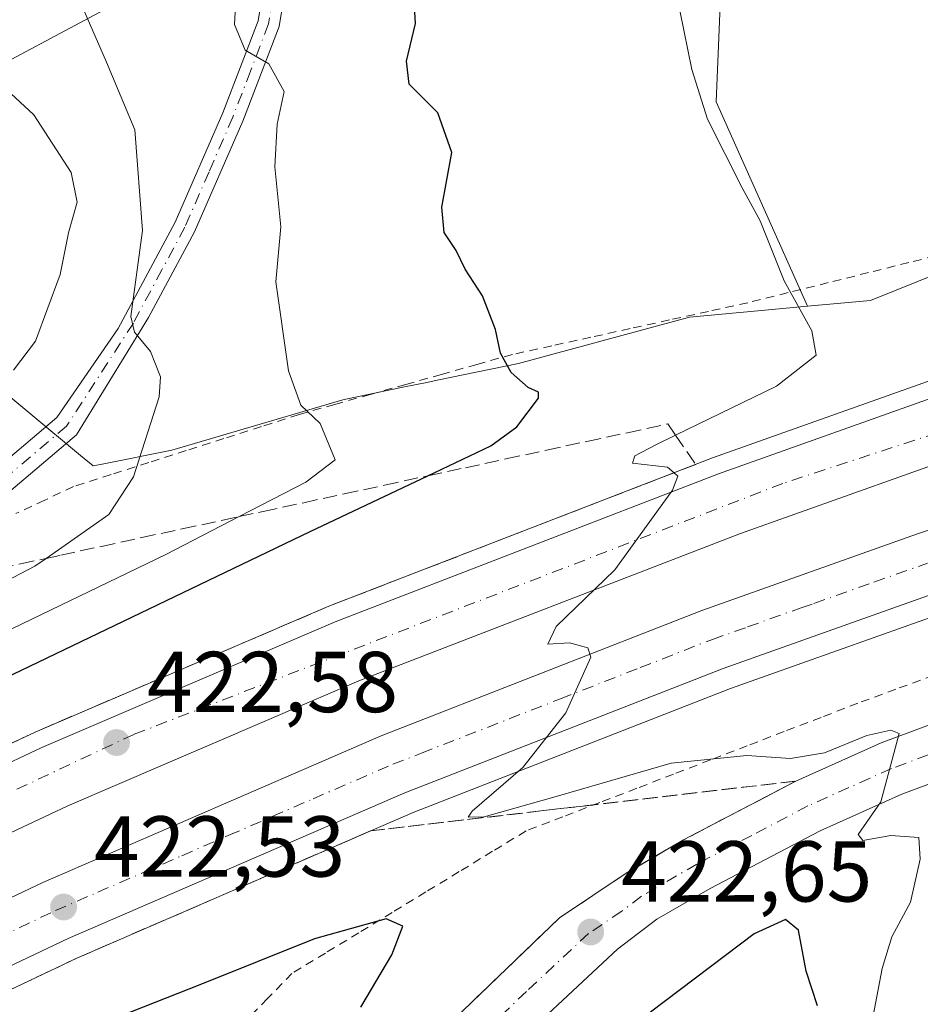
# Model space of a CAD drawing. Units: metres. Extents: x 583626 to 587079, y 4724310 to 4726666.
# Drawn here: x 586841 to 586945, y 4725606 to 4725720 of the extents above; entities that cross this region are included whole.
import ezdxf

# ---------------------------------------------------------------- set-up
doc = ezdxf.new("R2010")
doc.units = ezdxf.units.M
doc.header["$MEASUREMENT"] = 0
for name, pattern in [('DGN Style 2', [1.6480167562047852, 0.988810053722871, -0.6592067024819142]), ('DGN Style 3', [2.307223458686699, 1.648016756204785, -0.6592067024819142]), ('DGN Style 4', [2.6384748266838614, 1.318413404963828, -0.6592067024819142, 0.001648016756204785, -0.6592067024819142])]:
    doc.linetypes.add(name, pattern=pattern)
for name, color, linetype, lineweight in [('Alambrada', 7, 'DGN Style 2', 0), ('Arbolado forestal CxS', 92, 'Continuous', 0), ('Arcén (en calzada doble)', 91, 'Continuous', 13), ('Camino Cxs', 7, 'Continuous', 0), ('Camino eje', 30, 'DGN Style 4', 13), ('Carretera de calzada doble Cxs', 1, 'Continuous', 13), ('Carretera de calzada doble eje', 1, 'DGN Style 4', 0), ('Carretera de calzada única Cxs', 7, 'Continuous', 13), ('Carretera de calzada única eje', 7, 'DGN Style 4', 0), ('Cultivos herbáceos CxS', 92, 'Continuous', 0), ('Curva de nivel maestra', 30, 'Continuous', 30), ('Curva de nivel normal', 30, 'Continuous', 0), ('Núcleo urbano CxS', 7, 'Continuous', 0), ('Punto de cota en terreno', 7, 'Continuous', 0), ('Rótulo de punto de cota en terreno', 7, 'Continuous', 0), ('Suelo desnudo CxS', 253, 'Continuous', 0), ('Talud superficial', 30, 'DGN Style 3', 0), ('Tendido', 6, 'Continuous', 0)]:
    doc.layers.add(name, color=color, linetype=linetype, lineweight=lineweight)
doc.styles.add('Style-Arial', font='txt')

# ---------------------------------------------------------------- blocks, each defined once
blk = doc.blocks.new('*U25')
at = {"layer": 'Núcleo urbano CxS', "color": 7, "linetype": 'Continuous', "lineweight": 0}
blk.add_polyline3d([(586836.0418999996, 4725679.1721, 441.7394999999961), (586847.5943999998, 4725669.597999999, 437.1437000000006), (586849.0612000005, 4725668.382300001, 437.1839000000036), (586850.3126999997, 4725668.6327, 437.0932999999932), (586858.2096999995, 4725670.216700001, 435.4517999999953), (586878.0453000005, 4725676.060500001, 429.5666000000056), (586885.2134999996, 4725677.543299999, 428.7676999999967), (586887.7933, 4725678.0767, 428.5697999999975), (586888.9896999998, 4725678.324200001, 428.3745000000054), (586898.4326999999, 4725680.277899999, 425.3883999999962), (586918.2928999999, 4725685.635700001, 422.5178000000015), (586926.2055000003, 4725686.370999999, 421.3801999999997), (586930.7465000004, 4725686.791300001, 420.0694999999978), (586931.9654999999, 4725686.904999999, 419.7136000000028), (586939.2747, 4725687.582800001, 418.7342999999965), (586958.2197000004, 4725695.2042, 417.1668999999966), (586974.4921000004, 4725711.5593, 414.5625), (586974.8409000002, 4725711.767000001, 414.4921999999933), (586976.8838999998, 4725713.835000001, 414.141300000003), (586978.2459000006, 4725715.2137, 413.7116999999998), (586977.7448000005, 4725712.723300001, 413.8567000000039), (586988.1656, 4725735.710100001, 408.8677000000025)], dxfattribs=at)
blk = doc.blocks.new('*U30')
at = {"layer": 'Talud superficial', "color": 30, "linetype": 'DGN Style 3', "lineweight": 0}
blk.add_polyline3d([(586838.3200000003, 4725607.040100001, 422.752999999997), (586842.75, 4725609.140100001, 422.5731999999989), (586847.1900000004, 4725611.2501, 422.420499999993), (586851.4500000002, 4725613.090100001, 422.117499999993), (586855.7100000001, 4725614.940099999, 421.974000000002), (586859.9699999997, 4725616.780099999, 421.8166999999958), (586864.2300000004, 4725618.630100001, 421.5607000000019), (586868.4900000002, 4725620.470100001, 421.4440999999933), (586872.75, 4725622.3201, 421.2513999999938), (586877.0099999999, 4725624.1601, 421.0626000000047), (586881.2699999996, 4725626.0101, 420.9458000000013), (586901.0199999996, 4725628.3301, 421.1373000000021), (586905.9500000002, 4725628.9001, 421.7320000000037), (586930.6399999997, 4725631.800100001, 420.755799999999), (586926.29, 4725629.520099999, 421.0589000000036), (586921.9299999997, 4725627.2501, 421.4244000000036), (586917.5800000001, 4725624.970100001, 421.7681000000011), (586910.9400000004, 4725621.090100001, 422.3214000000008), (586907.0700000003, 4725618.5101, 422.6989000000031), (586903.2100000001, 4725615.940099999, 423.0100999999996), (586899.7400000002, 4725612.600099999, 423.295299999998), (586889.3200000003, 4725602.600099999, 424.1010999999999)], dxfattribs=at)
blk = doc.blocks.new('*U31')
at = {"layer": 'Talud superficial', "color": 30, "linetype": 'DGN Style 3', "lineweight": 0}
blk.add_polyline3d([(586835.9299999997, 4725655.9901, 437.8521999999939), (586840.6200000001, 4725657.0001, 437.2428000000073), (586843.6035000002, 4725657.647600001, 436.5852000000014), (586845.3200000003, 4725658.020099999, 436.0035999999964), (586850.0199999996, 4725659.030099999, 434.5078000000067), (586854.7100000001, 4725660.050100001, 433.2051999999967), (586859.4100000003, 4725661.0601, 432.2195000000065), (586864.1100000005, 4725662.0801, 431.3160999999964), (586866.0094, 4725662.4932, 430.9655000000057), (586868.7999999998, 4725663.100099999, 430.149900000004), (586873.5, 4725664.110099999, 428.8996000000043), (586878.2000000002, 4725665.130100001, 427.7841000000044), (586882.8899999997, 4725666.140100001, 426.8439999999973), (586887.5899999999, 4725667.1601, 426.2556000000041), (586887.9208000004, 4725667.2312, 426.2081999999937), (586892.29, 4725668.170100001, 425.4716999999946), (586896.9800000004, 4725669.190099999, 424.7872999999963), (586901.6799999997, 4725670.200099999, 424.2347000000009), (586906.3799999999, 4725671.220100001, 423.0396999999939), (586911.0700000003, 4725672.2301, 421.9801000000007), (586915.7699999996, 4725673.2501, 421.251099999994), (586916.6665000003, 4725671.9496, 420.6983000000037), (586919.0099999999, 4725668.550100001, 419.9875000000029), (586916.4956999999, 4725667.576300001, 420.0048999999999), (586914.75, 4725666.9001, 420.073000000004), (586910.4900000002, 4725665.2601, 420.3503999999957), (586906.2300000004, 4725663.610099999, 420.6264999999985), (586901.9699999997, 4725661.970100001, 420.6477000000014), (586893.4500000002, 4725658.670100001, 421.1101000000053), (586889.1900000004, 4725657.030099999, 421.1570000000065), (586884.9299999997, 4725655.380100001, 421.6396999999997), (586880.6699999999, 4725653.7401, 421.7920000000013), (586876.4100000003, 4725652.090100001, 421.679999999993), (586872.1500000004, 4725650.2601, 421.911500000002), (586867.8899999997, 4725648.440099999, 422.1282000000065), (586863.6299999999, 4725646.610099999, 422.2011999999959), (586859.3600000005, 4725644.780099999, 422.5267000000022), (586855.0999999996, 4725642.960100001, 422.664499999999), (586850.8399999999, 4725641.130100001, 422.8361000000005), (586846.5800000001, 4725639.3101, 423.1704000000027), (586842.3200000003, 4725637.4801, 423.2191000000021), (586838.0599999996, 4725635.470100001, 423.3812000000034)], dxfattribs=at)
blk = doc.blocks.new('5PATER')
at = {"layer": 'Suelo desnudo CxS', "linetype": 'Continuous', "lineweight": 0}
h = blk.add_hatch(color=51, dxfattribs=at)
edge = h.paths.add_edge_path()
edge.add_ellipse((0, 0), major_axis=(-0.1095731443231308, -0.1110710700762829), ratio=0.9994222409660322, start_angle=0, end_angle=360)
blk = doc.blocks.new('*U36')
at = {"layer": 'Carretera de calzada única Cxs', "color": 7, "linetype": 'Continuous', "lineweight": 13}
for points in [[(586885.8501000004, 4725599.2601, 424.3846999999951), (586903.2100999998, 4725615.940099999, 423.0100999999996), (586910.9401000004, 4725621.090100001, 422.3214000000008), (586917.5800999999, 4725624.970100001, 421.7681000000011), (586930.6401000004, 4725631.800100001, 420.755799999999), (586940.5100999996, 4725636.220100001, 420.1551999999938), (586978.0500999996, 4725650.190099999, 417.1518999999971)], [(586980.1700999998, 4725644.140100001, 416.812699999995), (586942.9401000004, 4725630.270099999, 419.9508999999962), (586933.4401000004, 4725626.0101, 420.8686000000016), (586920.6901000004, 4725619.340100001, 422.0733000000037), (586914.5000999998, 4725615.7501, 422.6472000000067), (586909.9200999998, 4725612.290100001, 422.9312000000064), (586895.4801000003, 4725598.8201, 423.6153999999952)]]:
    blk.add_polyline3d(points, dxfattribs=at)

msp = doc.modelspace()

# ---------------------------------------------------------------- linework, layer by layer
at = {"layer": 'Alambrada', "color": 7, "linetype": 'DGN Style 2', "lineweight": 0}
for points in [[(586948.4151, 4725693.1513, 417.9293999999936), (586943.7401000002, 4725691.985099999, 418.2339000000065), (586939.0651000004, 4725690.8189, 418.6110000000044), (586934.3901000004, 4725689.6525, 419.2446999999956), (586929.7150999998, 4725688.486300001, 421.524900000004), (586925.0401, 4725687.3201, 423.7495000000054), (586920.4901000002, 4725686.318299999, 423.6953000000067), (586915.9401000004, 4725685.3167, 423.4293000000035), (586911.3901000004, 4725684.315099999, 423.5359999999928), (586906.8400999998, 4725683.313300001, 423.9321999999956), (586902.2901, 4725682.311699999, 424.704700000002), (586897.7401000002, 4725681.3101, 425.8736999999965), (586893.6117000004, 4725680.1501, 427.5724000000046), (586889.4833000004, 4725678.9901, 428.6575000000012), (586885.3551000003, 4725677.8301, 429.1275000000023), (586881.2267000005, 4725676.670100001, 429.4896000000008), (586877.0982999997, 4725675.5101, 430.0556999999972), (586872.9700999996, 4725674.350099999, 430.930600000007), (586868.6051000003, 4725672.953299999, 431.7976000000053), (586864.2401000002, 4725671.556700001, 433.0466000000015), (586859.8750999998, 4725670.1601, 434.6285999999964), (586855.5100999996, 4725668.763300001, 436.0139000000054), (586851.1451000003, 4725667.366699999, 437.3285000000033), (586846.7801000001, 4725665.970100001, 438.215200000006), (586843.4433000004, 4725664.4101, 438.6934999999939), (586840.1067000004, 4725662.850099999, 439.2741999999998)], [(586946.6341000004, 4725644.0781, 418.8491999999969), (586942.2320999998, 4725642.459100001, 419.0194999999949), (586937.8300999999, 4725640.840100001, 419.6147000000056), (586933.5500999996, 4725639.192299999, 419.9474999999948), (586929.2701000003, 4725637.544500001, 420.3430999999982), (586924.9901000002, 4725635.896700001, 420.352899999998), (586920.7100999998, 4725634.2489, 420.664300000004), (586916.4301000005, 4725632.601100001, 421.1570999999968), (586912.1501000002, 4725630.953299999, 421.2804000000033), (586907.8701, 4725629.3057, 421.7975000000006), (586903.5900999998, 4725627.6579, 421.7744999999995), (586899.3101000004, 4725626.0101, 421.6509999999981), (586895.4287, 4725623.647100001, 422.439400000003), (586891.5471000001, 4725621.284299999, 423.0976999999984), (586887.6656999998, 4725618.921499999, 423.7961000000069), (586883.7843000004, 4725616.558700001, 424.331600000005), (586879.9029000001, 4725614.195699999, 424.9403000000021), (586876.0214999998, 4725611.832900001, 425.7902000000031), (586872.1401000004, 4725609.470100001, 426.2148000000016), (586869.2821000004, 4725606.5341, 427.0304999999935), (586866.4241000004, 4725603.598099999, 427.6689999999944)]]:
    msp.add_polyline3d(points, dxfattribs=at)
at = {"layer": 'Arbolado forestal CxS', "color": 92, "linetype": 'Continuous', "lineweight": 0}
for points in [[(586931.9654999999, 4725686.904999999, 419.7136000000028), (586921.3772, 4725710.644500001, 419.8554000000004), (586923.8051000005, 4725769.479699999, 414.6309999999939), (586933.5120999999, 4725788.8939, 411.9628999999986), (586923.2834999999, 4725794.380899999, 411.3931000000011), (586892.8731000006, 4725802.800100001, 413.8078999999998), (586894.5691000001, 4725844.347899999, 408.0608000000066), (586894.6869999999, 4725844.654899999, 408.0046000000002), (586896.1721000001, 4725848.346700001, 407.2832999999956), (586897.7323000003, 4725852.0089, 406.4075000000012), (586891.0411, 4725857.926300001, 406.0258999999933), (586841.1105000004, 4725893.521700001, 403.527900000001)], [(586923.8051000005, 4725769.479699999, 414.6309999999939), (586921.3772, 4725710.644500001, 419.8554000000004), (586931.9654999999, 4725686.904999999, 419.7136000000028), (586930.7465000004, 4725686.791300001, 420.0694999999978), (586926.2055000003, 4725686.370999999, 421.3801999999997), (586918.2928999999, 4725685.635700001, 422.5178000000015), (586898.4326999999, 4725680.277899999, 425.3883999999962), (586888.9896999998, 4725678.324200001, 428.3745000000054), (586887.7933, 4725678.0767, 428.5697999999975), (586885.2134999996, 4725677.543299999, 428.7676999999967), (586878.0453000005, 4725676.060500001, 429.5666000000056), (586858.2096999995, 4725670.216700001, 435.4517999999953), (586850.3126999997, 4725668.6327, 437.0932999999932), (586849.0612000005, 4725668.382300001, 437.1839000000036), (586847.5943999998, 4725669.597999999, 437.1437000000006), (586836.0418999996, 4725679.1721, 441.7394999999961)], [(586931.9654999999, 4725686.904999999, 419.7136000000028), (586930.7465000004, 4725686.791300001, 420.0694999999978), (586926.2055000003, 4725686.370999999, 421.3801999999997), (586918.2928999999, 4725685.635700001, 422.5178000000015), (586898.4326999999, 4725680.277899999, 425.3883999999962), (586888.9896999998, 4725678.324200001, 428.3745000000054), (586887.7933, 4725678.0767, 428.5697999999975), (586885.2134999996, 4725677.543299999, 428.7676999999967), (586878.0453000005, 4725676.060500001, 429.5666000000056), (586858.2096999995, 4725670.216700001, 435.4517999999953), (586850.3126999997, 4725668.6327, 437.0932999999932), (586849.0612000005, 4725668.382300001, 437.1839000000036), (586847.5943999998, 4725669.597999999, 437.1437000000006), (586836.0418999996, 4725679.1721, 441.7394999999961)]]:
    msp.add_polyline3d(points, dxfattribs=at)
at = {"layer": 'Arcén (en calzada doble)', "color": 91, "linetype": 'Continuous', "lineweight": 13}
for points in [[(587051.8370000003, 4725709.592399999, 414.926999999996), (587045.7301000003, 4725708.0601, 415.5335000000051), (586997.6001000004, 4725694.800100001, 417.3138999999938), (586978.5038999999, 4725688.867900001, 417.4821999999986), (586959.1001000004, 4725682.840100001, 418.2862000000023), (586920.9600999998, 4725669.300100001, 419.9094000000041), (586876.4101, 4725652.090100001, 421.679999999993), (586842.3201000001, 4725637.4801, 423.2191000000021), (586799.6901000004, 4725617.420100001, 424.9649000000064)], [(587052.1679999996, 4725683.2338, 413.6987999999984), (587039.5500999996, 4725680.0101, 414.1584000000003), (587020.5100999996, 4725674.710100001, 414.880799999999), (586998.5100999996, 4725668.040100001, 415.8019000000059), (586982.5922999998, 4725662.7919, 416.1934000000037), (586947.8901000004, 4725651.350099999, 418.054099999994), (586923.0500999996, 4725642.550100001, 419.0276000000013), (586886.1901000004, 4725628.140100001, 420.7339999999967), (586847.1901000004, 4725611.2501, 422.420499999993), (586807.2600999996, 4725592.300100001, 424.028999999995)]]:
    msp.add_polyline3d(points, dxfattribs=at)
at = {"layer": 'Camino Cxs', "color": 7, "linetype": 'Continuous', "lineweight": 0}
for points in [[(586833.5273000002, 4725664.413699999, 439.8041999999987), (586844.8463000003, 4725673.983300001, 437.9640000000073), (586851.9700999996, 4725684.3301, 436.5329000000056), (586858.5900999998, 4725696.6501, 435.8234999999986), (586864.1201, 4725709.340100001, 433.8539000000019), (586868.2200999996, 4725720.020099999, 430.5071999999927), (586870.1700999998, 4725731.840100001, 430.3236000000034), (586870.9700999996, 4725743.340100001, 429.3726000000024), (586873.1801000005, 4725756.3201, 426.3846000000049), (586874.8901000004, 4725770.4301, 424.272299999997), (586878.4700999996, 4725804.960100001, 418.4231), (586880.6601, 4725819.120100001, 416.0583000000042), (586883.0100999996, 4725838.4801, 412.9587999999931), (586883.5601000004, 4725849.3201, 411.4766999999993), (586882.0401, 4725858.540100001, 408.9426999999997), (586879.3000999996, 4725863.8301, 408.6239999999962), (586874.0301000001, 4725868.0601, 408.1652000000031), (586859.3601000002, 4725875.970100001, 407.5748000000021), (586842.4101, 4725887.470100001, 405.888300000006)], [(586833.5273000002, 4725664.413699999, 439.8041999999987), (586844.8463000003, 4725673.983300001, 437.9640000000073), (586851.9700999996, 4725684.3301, 436.5329000000056), (586858.5900999998, 4725696.6501, 435.8234999999986), (586864.1201, 4725709.340100001, 433.8539000000019), (586868.2200999996, 4725720.020099999, 430.5071999999927), (586870.1700999998, 4725731.840100001, 430.3236000000034), (586870.9700999996, 4725743.340100001, 429.3726000000024), (586873.1801000005, 4725756.3201, 426.3846000000049), (586874.8901000004, 4725770.4301, 424.272299999997), (586878.4700999996, 4725804.960100001, 418.4231), (586880.6601, 4725819.120100001, 416.0583000000042), (586883.0100999996, 4725838.4801, 412.9587999999931), (586883.5601000004, 4725849.3201, 411.4766999999993), (586882.0401, 4725858.540100001, 408.9426999999997), (586879.3000999996, 4725863.8301, 408.6239999999962), (586874.0301000001, 4725868.0601, 408.1652000000031), (586859.3601000002, 4725875.970100001, 407.5748000000021), (586842.4101, 4725887.470100001, 405.888300000006)], [(586860.6601, 4725878.110099999, 405.6708999999973), (586875.4200999998, 4725870.1601, 406.4134999999951), (586881.2801000001, 4725865.450099999, 406.5782999999938), (586884.4501, 4725859.340100001, 407.4940000000061), (586886.0701000001, 4725849.460100001, 410.6042000000016), (586885.5000999998, 4725838.2601, 414.118100000007), (586883.1401000004, 4725818.780099999, 415.664300000004), (586880.9501, 4725804.640100001, 419.1812999999966), (586877.3701, 4725770.1501, 422.8331000000035), (586875.6501000002, 4725755.960100001, 426.4361000000063), (586873.4501, 4725743.040100001, 428.7097000000067), (586872.6601, 4725731.540100001, 428.6775000000052), (586870.6401000004, 4725719.370100001, 430.8796000000002), (586866.4401000004, 4725708.390100001, 433.1733999999997), (586860.8400999998, 4725695.5601, 434.7676000000066), (586855.4901000002, 4725685.590100001, 436.1040999999968), (586847.1234999998, 4725671.9801, 437.6267999999982), (586835.1593000004, 4725661.864900001, 439.4802000000054)], [(586860.6601, 4725878.110099999, 405.6708999999973), (586875.4200999998, 4725870.1601, 406.4134999999951), (586881.2801000001, 4725865.450099999, 406.5782999999938), (586884.4501, 4725859.340100001, 407.4940000000061), (586886.0701000001, 4725849.460100001, 410.6042000000016), (586885.5000999998, 4725838.2601, 414.118100000007), (586883.1401000004, 4725818.780099999, 415.664300000004), (586880.9501, 4725804.640100001, 419.1812999999966), (586877.3701, 4725770.1501, 422.8331000000035), (586875.6501000002, 4725755.960100001, 426.4361000000063), (586873.4501, 4725743.040100001, 428.7097000000067), (586872.6601, 4725731.540100001, 428.6775000000052), (586870.6401000004, 4725719.370100001, 430.8796000000002), (586866.4401000004, 4725708.390100001, 433.1733999999997), (586860.8400999998, 4725695.5601, 434.7676000000066), (586855.4901000002, 4725685.590100001, 436.1040999999968), (586847.1234999998, 4725671.9801, 437.6267999999982), (586835.1593000004, 4725661.864900001, 439.4802000000054)]]:
    msp.add_polyline3d(points, dxfattribs=at)
at = {"layer": 'Camino eje', "color": 30, "linetype": 'DGN Style 4', "lineweight": 13}
msp.add_polyline3d([(586870.4401000004, 4725725.780099999, 430.4269999999961), (586869.4301000005, 4725719.6951, 430.6484000000055), (586867.3300999999, 4725714.2051, 430.9670000000042), (586865.2801000001, 4725708.8651, 433.4257000000071), (586862.5151000004, 4725702.520099999, 432.582899999994), (586859.7150999998, 4725696.1051, 435.2067999999999), (586857.0401, 4725691.120100001, 435.7255000000005), (586853.7301000003, 4725684.960100001, 436.2621999999974), (586845.9848999997, 4725672.981699999, 437.6879000000045), (586834.3432999998, 4725663.1393, 439.585500000001)], dxfattribs=at)
at = {"layer": 'Carretera de calzada doble Cxs', "color": 1, "linetype": 'Continuous', "lineweight": 13}
for points in [[(586800.5500999996, 4725615.640100001, 424.8702999999951), (586843.1201, 4725635.6801, 423.1157999999996), (586877.1401000004, 4725650.2601, 421.626099999994), (586921.6401000004, 4725667.440099999, 419.772299999997), (586959.7100999998, 4725680.9801, 418.2397000000055), (586976.3201000001, 4725686.130100001, 417.7280000000028), (586977.6359000001, 4725686.537000001, 417.7312999999995), (586980.0492000004, 4725687.283199999, 417.568299999999), (586981.8501000004, 4725687.840100001, 417.3974000000017), (586998.1401000004, 4725692.9101, 416.801999999996), (587046.2301000003, 4725706.1501, 415.1036000000022), (587051.8624999998, 4725707.563300001, 414.5568000000058), (587051.9577000003, 4725699.9794, 414.0939000000071), (587048.1001000004, 4725699.0101, 414.2179000000033), (587000.2100999998, 4725685.8301, 416.2094999999972), (586982.9200999998, 4725680.460100001, 416.9449000000022), (586981.2048000004, 4725679.9297, 417.0090000000055), (586978.7914000005, 4725679.1834, 417.0954000000056), (586977.3901000004, 4725678.7501, 417.1440000000002), (586962.0500999996, 4725673.9801, 417.7945000000037), (586924.2100999998, 4725660.540100001, 419.3712999999989), (586879.9200999998, 4725643.4301, 421.2505999999995), (586846.1401000004, 4725628.940099999, 422.6667000000016), (586803.7801000001, 4725609.0101, 424.4611000000005)], [(586471.7801000001, 4725382.300100001, 441.3613999999943), (586500.4600999998, 4725409.7401, 438.984500000006), (586517.2801000001, 4725424.880100001, 438.0111000000034), (586537.5701000001, 4725442.440099999, 437.0160999999935), (586561.3201000001, 4725462.340100001, 435.8457999999956), (586578.8701, 4725476.590100001, 434.9352000000072), (586594.8000999996, 4725488.970100001, 434.2024999999995), (586612.3701, 4725501.850099999, 433.5112999999984), (586632.9401000004, 4725516.2601, 432.4587999999931), (586658.1700999998, 4725533.4001, 431.3273000000045), (586681.5701000001, 4725548.7401, 430.1594999999944), (586700.7600999996, 4725560.7401, 429.2617999999929), (586720.4600999998, 4725572.540100001, 428.3671999999933), (586740.0701000001, 4725583.8101, 427.5439999999944), (586759.8901000004, 4725594.690099999, 426.6324000000022), (586780.3201000001, 4725605.460100001, 425.7548999999999), (586800.5500999996, 4725615.640100001, 424.8702999999951), (586843.1201, 4725635.6801, 423.1157999999996), (586877.1401000004, 4725650.2601, 421.626099999994), (586921.6401000004, 4725667.440099999, 419.772299999997), (586959.7100999998, 4725680.9801, 418.2397000000055), (586976.3201000001, 4725686.130100001, 417.7280000000028), (586977.6358000003, 4725686.537000001, 417.7312999999995)], [(586978.7914000005, 4725679.183499999, 417.0954000000056), (586977.3901000004, 4725678.7501, 417.1440000000002), (586962.0500999996, 4725673.9801, 417.7945000000037), (586924.2100999998, 4725660.540100001, 419.3712999999989), (586879.9200999998, 4725643.4301, 421.2505999999995), (586846.1401000004, 4725628.940099999, 422.6667000000016), (586803.7801000001, 4725609.0101, 424.4611000000005), (586783.6901000004, 4725598.9101, 425.3512999999948), (586763.3901000004, 4725588.210100001, 426.2347000000009), (586743.6901000004, 4725577.380100001, 427.1206999999995), (586724.1901000004, 4725566.1801, 427.9722000000039), (586704.6001000004, 4725554.440099999, 428.8527999999933), (586685.5500999996, 4725542.520099999, 429.7050000000018), (586662.2600999996, 4725527.2601, 430.8168000000006), (586637.1201, 4725510.190099999, 432.0130000000063), (586616.6700999998, 4725495.860099999, 432.9970999999932), (586599.2301000003, 4725483.0801, 433.8398000000016), (586583.4600999998, 4725470.8301, 434.5871000000043), (586566.0100999996, 4725456.6501, 435.4339000000036), (586542.3501000004, 4725436.840100001, 436.6677999999956), (586522.1601, 4725419.340100001, 437.732999999993), (586505.4401000004, 4725404.3101, 438.6330000000017)], [(586481.6700999998, 4725371.940099999, 441.4033000000054), (586512.2801000001, 4725401.2401, 438.3604999999953), (586528.9600999998, 4725416.3101, 437.4244000000036), (586545.9600999998, 4725431.020099999, 436.6051000000007), (586564.8701, 4725446.7601, 435.5743999999977), (586584.3901000004, 4725462.350099999, 434.6845999999932), (586605.1601, 4725478.380100001, 433.6276000000071), (586625.1901000004, 4725493.300100001, 432.655899999998), (586643.4600999998, 4725506.380100001, 431.724000000002), (586662.8901000004, 4725519.670100001, 430.834400000007), (586681.6700999998, 4725532.0101, 429.9815999999992), (586704.9101, 4725546.690099999, 428.8570000000037), (586725.1401000004, 4725558.940099999, 427.9388999999938), (586744.6201, 4725570.1801, 427.0764999999956), (586765.2301000003, 4725581.5101, 426.3678000000073), (586802.9801000003, 4725600.960100001, 424.4618999999948), (586843.2100999998, 4725620.040100001, 422.7596000000049), (586882.4801000003, 4725637.0601, 421.1309000000037), (586919.7100999998, 4725651.600099999, 419.4863000000041), (586944.7600999996, 4725660.4901, 418.4530999999988), (586978.4401000004, 4725671.590100001, 417.0871000000043), (586979.9083000004, 4725672.075999999, 417.037599999996)], [(586802.9801000003, 4725600.960100001, 424.4618999999948), (586843.2100999998, 4725620.040100001, 422.7596000000049), (586882.4801000003, 4725637.0601, 421.1309000000037), (586919.7100999998, 4725651.600099999, 419.4863000000041), (586944.7600999996, 4725660.4901, 418.4530999999988), (586978.4401000004, 4725671.590100001, 417.0871000000043)], [(586981.0018999996, 4725664.9287, 416.5602999999974), (586979.5000999998, 4725664.390100001, 416.6539000000048), (586947.1001000004, 4725653.710100001, 418.1315000000032), (586922.1700999998, 4725644.880100001, 419.1606000000029), (586885.2500999998, 4725630.4301, 420.8292999999976), (586846.1700999998, 4725613.5101, 422.4792000000016), (586806.1601, 4725594.520099999, 424.1475999999967), (586768.6001000004, 4725575.1801, 427.0225000000065), (586748.1401000004, 4725563.9301, 426.7887000000047), (586728.8000999996, 4725552.770099999, 427.6346000000049), (586708.6700999998, 4725540.590100001, 428.5032000000065), (586685.5500999996, 4725525.9901, 429.5865000000049), (586666.8901000004, 4725513.710100001, 430.478099999993), (586647.5701000001, 4725500.5001, 431.4066000000021), (586629.4200999998, 4725487.5101, 432.2859000000026), (586609.4801000003, 4725472.6601, 433.3019000000059), (586588.8201000001, 4725456.720100001, 434.289499999999), (586569.4101, 4725441.210100001, 435.2535000000062), (586550.6001000004, 4725425.5601, 436.1765000000014), (586533.7100999998, 4725410.9301, 437.046199999997), (586517.1401000004, 4725395.970100001, 437.9296000000032)], [(586947.1001000004, 4725653.710100001, 418.1315000000032), (586922.1700999998, 4725644.880100001, 419.1606000000029), (586885.2500999998, 4725630.4301, 420.8292999999976), (586846.1700999998, 4725613.5101, 422.4792000000016), (586806.1601, 4725594.520099999, 424.1475999999967)]]:
    msp.add_polyline3d(points, dxfattribs=at)
at = {"layer": 'Carretera de calzada doble eje', "color": 1, "linetype": 'DGN Style 4', "lineweight": 0}
for points in [[(587051.9128000002, 4725703.5516, 414.286500000002), (587044.8501000004, 4725701.5701, 414.520399999994), (586979.4911000002, 4725682.782600001, 417.2517999999982), (586978.2301000003, 4725682.420100001, 417.2948999999935), (586929.1001000004, 4725666.340100001, 419.3389000000025), (586853.8000999996, 4725637.220100001, 422.5620999999956), (586807.2100999998, 4725615.340100001, 424.4864999999991), (586753.9200999998, 4725586.9801, 426.8077000000048), (586704.5500999996, 4725558.7301, 428.9884000000021), (586657.9600999998, 4725528.550100001, 431.1659000000073), (586615.0301000001, 4725498.9901, 433.2081999999937), (586569.3300999999, 4725463.9301, 435.3561000000045), (586521.5800999999, 4725424.2601, 437.7869000000064), (586485.6401000004, 4725390.840100001, 439.7445000000008), (586474.2802999998, 4725379.680299999, 441.1757999999973)], [(586835.5500999996, 4725612.4301, 423.026199999993), (586844.6901000004, 4725616.7601, 422.6704000000027), (586849.6001000004, 4725618.9001, 422.4379999999946), (586859.3701, 4725623.130100001, 422.0013999999938), (586864.8300999999, 4725625.5101, 421.7835999999952), (586874.6001000004, 4725629.7401, 421.3885000000009), (586883.8501000004, 4725633.7501, 420.9900000000052), (586887.1700999998, 4725635.040100001, 420.8717000000034), (586903.3201000001, 4725641.350099999, 420.165599999993), (586912.5500999996, 4725644.970100001, 419.7062000000006), (586920.9401000004, 4725648.2401, 419.350099999996), (586925.0301000001, 4725649.690099999, 419.193299999999), (586931.2600999996, 4725651.9101, 418.9502999999968), (586932.7301000003, 4725652.420100001, 418.8822999999975), (586939.6901000004, 4725654.890100001, 418.5773000000045), (586945.9200999998, 4725657.090100001, 418.3193000000028)]]:
    msp.add_polyline3d(points, dxfattribs=at)
at = {"layer": 'Carretera de calzada única Cxs', "color": 7, "linetype": 'Continuous', "lineweight": 13}
for points in [[(586838.6001000004, 4725534.440099999, 428.6735999999946), (586852.4600999998, 4725557.420100001, 427.2424000000028), (586863.9401000004, 4725575.5801, 426.3323999999994), (586885.8501000004, 4725599.2601, 424.3846999999951), (586903.2100999998, 4725615.940099999, 423.0100999999996), (586910.9401000004, 4725621.090100001, 422.3214000000008), (586917.5800999999, 4725624.970100001, 421.7681000000011), (586930.6401000004, 4725631.800100001, 420.755799999999), (586940.5100999996, 4725636.220100001, 420.1551999999938), (586978.0500999996, 4725650.190099999, 417.1518999999971), (586983.0414000005, 4725651.829600001, 416.7514999999985)], [(586984.1120999996, 4725645.431700001, 416.4915000000037), (586982.6700999998, 4725644.960100001, 416.5506000000024), (586980.1700999998, 4725644.140100001, 416.812699999995), (586942.9401000004, 4725630.270099999, 419.9508999999962), (586933.4401000004, 4725626.0101, 420.8686000000016), (586920.6901000004, 4725619.340100001, 422.0733000000037), (586914.5000999998, 4725615.7501, 422.6472000000067), (586909.9200999998, 4725612.290100001, 422.9312000000064), (586895.4801000003, 4725598.8201, 423.6153999999952), (586887.6201, 4725590.050100001, 424.3215000000055), (586879.1201, 4725578.2601, 425.1497999999993), (586870.7301000003, 4725565.880100001, 426.0090000000055), (586855.0500999996, 4725541.890100001, 427.6154999999999), (586820.4200999998, 4725481.640100001, 431.5513999999966)]]:
    msp.add_polyline3d(points, dxfattribs=at)
at = {"layer": 'Carretera de calzada única eje', "color": 7, "linetype": 'DGN Style 4', "lineweight": 0}
msp.add_polyline3d([(587052.3416999998, 4725669.402100001, 413.4762999999948), (587040.0100999996, 4725665.9001, 413.9973999999929), (587027.6700999998, 4725662.390100001, 414.500199999995), (587014.5701000001, 4725658.440099999, 415.0817999999999), (587001.3901000004, 4725654.4901, 415.7571000000025), (586994.6401000004, 4725652.2601, 416.1779999999999), (586987.4401000004, 4725649.9101, 416.6811000000016), (586984.7730999999, 4725649.0145, 416.8028999999952), (586982.1001000004, 4725648.1501, 416.9907999999996), (586980.3501000004, 4725647.5801, 417.1416999999929), (586979.1201, 4725647.170100001, 417.2059000000008), (586969.7301000003, 4725643.670100001, 417.880799999999), (586951.1201, 4725636.7401, 419.2617000000027), (586941.7301000003, 4725633.2501, 419.9714999999997), (586936.7801000001, 4725631.040100001, 420.3623999999982), (586932.0301000001, 4725628.9101, 420.6456000000035), (586925.5100999996, 4725625.4901, 421.1503999999986), (586919.1401000004, 4725622.1601, 421.6600000000035), (586912.7100999998, 4725618.420100001, 422.1573999999965), (586910.4200999998, 4725616.6801, 422.462400000004), (586906.5701000001, 4725614.110099999, 422.7366000000038), (586899.3501000004, 4725607.380100001, 423.3049000000028), (586890.6601, 4725599.040100001, 424.0195999999996)], dxfattribs=at)
at = {"layer": 'Cultivos herbáceos CxS', "color": 92, "linetype": 'Continuous', "lineweight": 0}
for points in [[(586931.9654999999, 4725686.904999999, 419.7136000000028), (586921.3772, 4725710.644500001, 419.8554000000004), (586923.8051000005, 4725769.479699999, 414.6309999999939), (586933.5120999999, 4725788.8939, 411.9628999999986), (586923.2834999999, 4725794.380899999, 411.3931000000011), (586892.8731000006, 4725802.800100001, 413.8078999999998), (586894.5691000001, 4725844.347899999, 408.0608000000066), (586894.6869999999, 4725844.654899999, 408.0046000000002), (586896.1721000001, 4725848.346700001, 407.2832999999956), (586897.7323000003, 4725852.0089, 406.4075000000012), (586891.0411, 4725857.926300001, 406.0258999999933), (586841.1105000004, 4725893.521700001, 403.527900000001)], [(586988.1656, 4725735.710100001, 408.8677000000025), (586977.7448000005, 4725712.723300001, 413.8567000000039), (586978.2459000006, 4725715.2137, 413.7116999999998), (586976.8838999998, 4725713.835000001, 414.141300000003), (586974.8409000002, 4725711.767000001, 414.4921999999933), (586974.4921000004, 4725711.5593, 414.5625), (586958.2197000004, 4725695.2042, 417.1668999999966), (586939.2747, 4725687.582800001, 418.7342999999965), (586931.9654999999, 4725686.904999999, 419.7136000000028), (586921.3772, 4725710.644500001, 419.8554000000004), (586923.8051000005, 4725769.479699999, 414.6309999999939)], [(586988.1656, 4725735.710100001, 408.8677000000025), (586977.7448000005, 4725712.723300001, 413.8567000000039), (586978.2459000006, 4725715.2137, 413.7116999999998), (586976.8838999998, 4725713.835000001, 414.141300000003), (586974.8409000002, 4725711.767000001, 414.4921999999933), (586974.4921000004, 4725711.5593, 414.5625), (586958.2197000004, 4725695.2042, 417.1668999999966), (586939.2747, 4725687.582800001, 418.7342999999965), (586931.9654999999, 4725686.904999999, 419.7136000000028)]]:
    msp.add_polyline3d(points, dxfattribs=at)
at = {"layer": 'Curva de nivel maestra', "color": 30, "linetype": 'Continuous', "lineweight": 30, "elevation": 425, "flags": 128}
for points in [[(586834.8399999999, 4725641.840100001), (586874.2699999996, 4725660.780099999), (586887.9208000004, 4725667.2312), (586895.2400000002, 4725670.690099999), (586898.2400000002, 4725672.920100001), (586900.7599999999, 4725676.2401), (586900.75, 4725676.950099999), (586899.54, 4725677.470100001), (586897.5899999999, 4725679.210100001), (586896.3600000005, 4725681.450099999), (586895.75, 4725684.220100001), (586894.2599999999, 4725688.120100001), (586892.2300000004, 4725691.220100001), (586891.1900000004, 4725693.380100001), (586889.8200000003, 4725695.4801), (586889.54, 4725698.420100001), (586890.6799999997, 4725704.7401), (586889.0800000001, 4725709.360099999), (586885.7400000002, 4725712.670100001), (586885.4400000004, 4725715.370100001), (586886.4800000004, 4725719.7401), (586886.04, 4725727.0101)], [(586880.1399999997, 4725605.540100001), (586883.75, 4725611.620100001), (586885.0199999996, 4725614.950099999), (586883.0899999999, 4725615.800100001), (586874.7699999996, 4725613.4901), (586861.4500000002, 4725608.1601), (586836.3600000005, 4725598.290100001)], [(586933.1500000004, 4725605.710100001), (586931.8200000003, 4725609.7301), (586930.9500000002, 4725614.4901), (586929.4199999999, 4725615.7301), (586925.7999999998, 4725614.0801), (586913.7400000002, 4725604.9901)]]:
    msp.add_lwpolyline(points, dxfattribs=at)
at = {"layer": 'Curva de nivel normal', "color": 30, "linetype": 'Continuous', "lineweight": 0, "flags": 128}
for points, elevation in [([(586812.5199999996, 4725641.1801), (586842.29, 4725656.7301), (586843.6035000002, 4725657.647600001), (586850.8799999999, 4725662.7301), (586853.75, 4725667.120100001), (586856.7400000002, 4725676.380100001), (586856.8899999997, 4725678.7301), (586855.7199999997, 4725681.6501), (586853.8700000001, 4725683.9001), (586853.4500000002, 4725685.700099999), (586854.7999999998, 4725695.700099999), (586853.9199999999, 4725707.4001), (586850.6299999999, 4725715.2301), (586846.7999999998, 4725724.0701), (586836.7000000002, 4725741.7301)], 435), ([(586825.1399999997, 4725642.5001), (586857.5099999999, 4725658.110099999), (586866.0094, 4725662.4932), (586873.7599999999, 4725666.4901), (586877.1600000003, 4725669.090100001), (586875.4299999997, 4725673.3101), (586873.1699999999, 4725675.420100001), (586871.7199999997, 4725679.4001), (586870.2800000003, 4725689.7301), (586870.8300000001, 4725696.120100001), (586870.1500000004, 4725703.090100001), (586870.4400000004, 4725708.040100001), (586871.2300000004, 4725711.8301), (586869.4400000004, 4725715.040100001), (586866.7000000002, 4725716.640100001), (586865.4800000004, 4725719.630100001), (586865.7599999999, 4725724.670100001), (586864.8244000003, 4725727.778899999)], 430), ([(586939.0899999999, 4725601.9101), (586940.6600000003, 4725610.030099999), (586941.7800000003, 4725613.7301), (586943.9299999997, 4725617.7301), (586945.04, 4725622.7301), (586944.9000000004, 4725625.2301), (586941.6500000004, 4725625.4801), (586938.4000000004, 4725624.9001), (586937.8499999996, 4725625.590100001), (586940.4900000002, 4725629.4001), (586942.5999999996, 4725637.300100001), (586941.6299999999, 4725637.690099999), (586938.8700000001, 4725637.0701), (586933.9400000004, 4725635.0801), (586930, 4725634.4101), (586924.9400000004, 4725634.780099999), (586916.1399999997, 4725633.870100001), (586902.7999999998, 4725630.020099999), (586894.4500000002, 4725627.6601), (586892.5999999996, 4725627.590100001), (586893.0700000003, 4725628.300100001), (586898.9299999997, 4725633.380100001), (586903.9100000003, 4725639.7301), (586906.8399999999, 4725646.1801), (586906.4699999997, 4725647.2501), (586904.3600000005, 4725647.8301), (586901.8399999999, 4725647.690099999), (586902.7999999998, 4725649.7301), (586909.6200000001, 4725656.3201), (586916.3099999996, 4725665.5601), (586916.9400000004, 4725667.1801), (586916.4956999999, 4725667.576300001), (586915.7400000002, 4725668.2501), (586911.6799999997, 4725668.6801), (586911.9199999999, 4725669.550100001), (586914.3600000005, 4725670.8301), (586916.6665000003, 4725671.9496), (586928.3700000001, 4725677.630100001), (586932.9900000002, 4725681.220100001), (586932.4600000001, 4725684.050100001), (586929.2800000003, 4725689.860099999), (586926.5, 4725696.8301), (586924.3899999997, 4725700.6501), (586920.3600000005, 4725708.620100001), (586918.5599999996, 4725714.390100001), (586917.1799999997, 4725721.030099999)], 420), ([(586837.8799999999, 4725713.090100001), (586842.1900000004, 4725709.120100001), (586846.5199999996, 4725702.4301), (586847.2100000001, 4725698.9801), (586846.2000000002, 4725695.4301), (586845.2300000004, 4725690.610099999), (586842.3799999999, 4725682.840100001), (586839.8300000001, 4725679.5001)], 440)]:
    msp.add_lwpolyline(points, dxfattribs=dict(at, elevation=elevation))
at = {"layer": 'Núcleo urbano CxS', "color": 7, "linetype": 'Continuous', "lineweight": 0}
for points in [[(586988.1656, 4725735.710100001, 408.8677000000025), (586977.7448000005, 4725712.723300001, 413.8567000000039), (586978.2459000006, 4725715.2137, 413.7116999999998), (586976.8838999998, 4725713.835000001, 414.141300000003), (586974.8409000002, 4725711.767000001, 414.4921999999933), (586974.4921000004, 4725711.5593, 414.5625), (586958.2197000004, 4725695.2042, 417.1668999999966), (586939.2747, 4725687.582800001, 418.7342999999965), (586931.9654999999, 4725686.904999999, 419.7136000000028)], [(586931.9654999999, 4725686.904999999, 419.7136000000028), (586930.7465000004, 4725686.791300001, 420.0694999999978), (586926.2055000003, 4725686.370999999, 421.3801999999997), (586918.2928999999, 4725685.635700001, 422.5178000000015), (586898.4326999999, 4725680.277899999, 425.3883999999962), (586888.9896999998, 4725678.324200001, 428.3745000000054), (586887.7933, 4725678.0767, 428.5697999999975), (586885.2134999996, 4725677.543299999, 428.7676999999967), (586878.0453000005, 4725676.060500001, 429.5666000000056), (586858.2096999995, 4725670.216700001, 435.4517999999953), (586850.3126999997, 4725668.6327, 437.0932999999932), (586849.0612000005, 4725668.382300001, 437.1839000000036), (586847.5943999998, 4725669.597999999, 437.1437000000006), (586836.0418999996, 4725679.1721, 441.7394999999961)]]:
    msp.add_polyline3d(points, dxfattribs=at)
at = {"layer": 'Talud superficial', "color": 30, "linetype": 'DGN Style 3', "lineweight": 0, "extrusion": (0.3721044962907, -0.8204294305812194, 0.4340896143383537), "elevation": -3658478.75385723, "flags": 128}
msp.add_lwpolyline([(2486398.82730498, 1763327.839282007), (2486394.183544938, 1763328.011559975), (2486389.543915397, 1763328.204817669)], dxfattribs=at)
at = {"layer": 'Talud superficial', "color": 30, "linetype": 'DGN Style 3', "lineweight": 0}
for points in [[(586835.9299999997, 4725655.9901, 438.1242999999959), (586840.6200000001, 4725657.0001, 437.6958000000013), (586843.6035000002, 4725657.647600001, 437.3436999999976), (586845.3200000003, 4725658.020099999, 436.8702000000048), (586850.0199999996, 4725659.030099999, 435.4505999999965), (586854.7100000001, 4725660.050100001, 434.2712999999931), (586859.4100000003, 4725661.0601, 433.3779000000068), (586864.1100000005, 4725662.0801, 432.5126000000019), (586866.0094, 4725662.4932, 432.2831000000006), (586868.7999999998, 4725663.100099999, 431.627999999997), (586873.5, 4725664.110099999, 430.5455999999977), (586878.2000000002, 4725665.130100001, 429.1588999999949), (586882.8899999997, 4725666.140100001, 427.9833000000072), (586887.5899999999, 4725667.1601, 427.6665999999968), (586887.9208000004, 4725667.2312, 427.647100000002), (586892.29, 4725668.170100001, 427.1469999999972), (586896.9800000004, 4725669.190099999, 425.6662999999971), (586901.6799999997, 4725670.200099999, 424.3310000000056), (586906.3799999999, 4725671.220100001, 423.2896000000038), (586911.0700000003, 4725672.2301, 422.5907000000007), (586915.7699999996, 4725673.2501, 421.7982000000048), (586916.6665000003, 4725671.9496, 421.2736000000005), (586919.0099999999, 4725668.550100001, 420.1649999999936)], [(586919.0099999999, 4725668.550100001, 420.1649999999936), (586916.4956999999, 4725667.576300001, 420.1999999999971), (586914.75, 4725666.9001, 420.3858000000037), (586910.4900000002, 4725665.2601, 420.7081999999937), (586906.2300000004, 4725663.610099999, 420.8291000000027), (586901.9699999997, 4725661.970100001, 420.8641000000061), (586893.4500000002, 4725658.670100001, 421.3068999999959), (586889.1900000004, 4725657.030099999, 421.2260999999999), (586884.9299999997, 4725655.380100001, 421.5173999999971), (586880.6699999999, 4725653.7401, 421.7486000000063), (586876.4100000003, 4725652.090100001, 421.7972000000009), (586872.1500000004, 4725650.2601, 422.1708000000072), (586867.8899999997, 4725648.440099999, 422.2798000000039), (586863.6299999999, 4725646.610099999, 422.3613999999943), (586859.3600000005, 4725644.780099999, 422.8411000000052), (586855.0999999996, 4725642.960100001, 422.8331999999937), (586850.8399999999, 4725641.130100001, 422.9616999999998), (586846.5800000001, 4725639.3101, 423.2603999999993), (586842.3200000003, 4725637.4801, 423.1263999999938), (586838.0599999996, 4725635.470100001, 423.5742999999929), (586833.79, 4725633.470100001, 423.7281999999978)], [(586910.9400000004, 4725621.090100001, 422.4392999999982), (586917.5800000001, 4725624.970100001, 421.8450000000012), (586921.9299999997, 4725627.2501, 421.5173999999971), (586926.29, 4725629.520099999, 420.9250000000029), (586930.6399999997, 4725631.800100001, 420.6720999999961), (586905.9500000002, 4725628.9001, 420.6551999999938), (586901.0199999996, 4725628.3301, 420.2792000000045), (586881.2699999996, 4725626.0101, 420.9808000000049)], [(586838.3200000003, 4725607.040100001, 422.8016000000061), (586842.75, 4725609.140100001, 422.595100000006), (586847.1900000004, 4725611.2501, 422.3899999999995), (586851.4500000002, 4725613.090100001, 422.2023000000045), (586855.7100000001, 4725614.940099999, 422.0228999999963), (586859.9699999997, 4725616.780099999, 421.8701000000001), (586864.2300000004, 4725618.630100001, 421.6665999999968), (586868.4900000002, 4725620.470100001, 421.4774000000034), (586872.75, 4725622.3201, 421.3101000000024)], [(586910.9400000004, 4725621.090100001, 422.4392999999982), (586907.0700000003, 4725618.5101, 422.7173999999941), (586903.2100000001, 4725615.940099999, 423.0439999999944), (586899.7400000002, 4725612.600099999, 423.3546999999963), (586889.3200000003, 4725602.600099999, 424.1474000000017), (586885.8499999996, 4725599.2601, 424.4567999999999), (586882.7199999997, 4725595.880100001, 424.6809999999969), (586879.5899999999, 4725592.4901, 424.9648000000016), (586878.3687000005, 4725591.171200001, 425.0613000000012), (586870.2000000002, 4725582.350099999, 425.9342999999935), (586867.0700000003, 4725578.960100001, 426.1723000000056), (586863.9400000004, 4725575.5801, 426.6147999999957), (586861.6399999997, 4725571.950099999, 426.7299000000058), (586859.3499999996, 4725568.3201, 427.116399999999), (586857.0499999998, 4725564.6801, 427.2348000000056), (586854.7599999999, 4725561.050100001, 427.567200000005), (586852.4600000001, 4725557.420100001, 427.415399999998), (586838.5999999996, 4725534.440099999, 428.7750999999989)]]:
    msp.add_polyline3d(points, dxfattribs=at)
at = {"layer": 'Tendido', "color": 6, "linetype": 'Continuous', "lineweight": 0}
msp.add_polyline3d([(585727.0300000003, 4724596.180000001, 481.1456999999937), (585882.0982999997, 4724677.4101, 489.0458000000072), (585963.8022999996, 4724862.4505, 480.8813999999985), (586056.9358000001, 4724948.440300001, 484.9582999999984), (586171.7450000001, 4725053.625, 477.9217999999965), (586264.5811999999, 4725215.934599999, 474.2648000000045), (586422.1145000001, 4725465.119700001, 460.5218000000023), (586581.7599999999, 4725566.350000001, 455.9541000000027), (586753.8899999997, 4725669.83, 463.0595999999932), (586863.9600000001, 4725728.630000001, 434.0025000000023), (587006.5801999997, 4725805.903700001, 412.4060000000027), (587050.6644000001, 4725802.9682, 393.9801000000007)], dxfattribs=at)

# ---------------------------------------------------------------- block references
at = {"layer": 'Carretera de calzada única Cxs', "color": 7, "linetype": 'Continuous', "lineweight": 13}
msp.add_blockref('*U36', (0, 0), dxfattribs=at)
at = {"layer": 'Núcleo urbano CxS', "color": 7, "linetype": 'Continuous', "lineweight": 0}
msp.add_blockref('*U25', (0, 0), dxfattribs=at)
at = {"layer": 'Punto de cota en terreno', "color": 7, "linetype": 'Continuous', "lineweight": 0, "xscale": 10, "yscale": 10, "zscale": 10}
for p in [(586851.7800000003, 4725636.27, 422.5800000000018), (586845.6399999997, 4725617.180000001, 422.5299999999989), (586906.8099999996, 4725614.279999999, 422.6499999999942)]:
    msp.add_blockref('5PATER', p, dxfattribs=at)
at = {"layer": 'Talud superficial', "color": 30, "linetype": 'DGN Style 3', "lineweight": 0}
for name in ['*U31', '*U30']:
    msp.add_blockref(name, (0, 0), dxfattribs=at)

# ---------------------------------------------------------------- texts
at = {"layer": 'Rótulo de punto de cota en terreno', "color": 7, "linetype": 'Continuous', "lineweight": 0, "style": 'Style-Arial'}
for s, p in [('422,58', (586855.3077999996, 4725639.797800001)), ('422,53', (586849.1677999999, 4725620.707800001)), ('422,65', (586910.3378, 4725617.807800001))]:
    msp.add_text(s, height=7.000000000000002, dxfattribs=at).set_placement(p)

doc.saveas('drawing.dxf')
